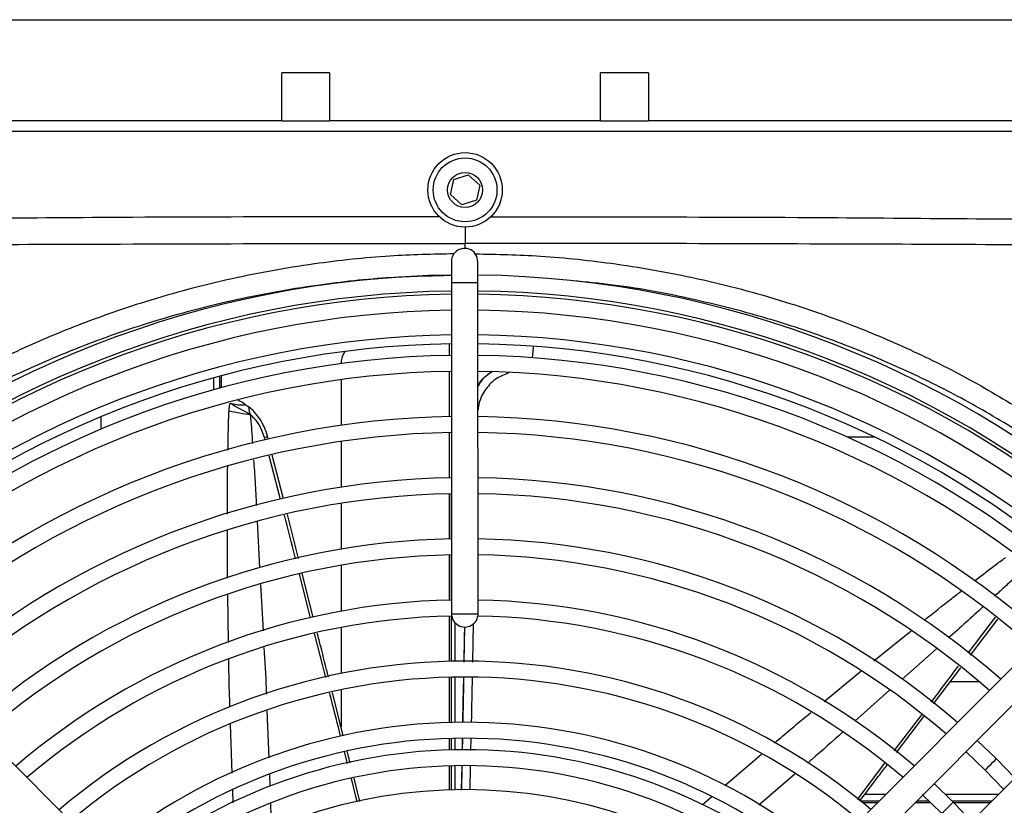
# Model space of a CAD drawing. Units: millimetres. Extents: x 742 to 9714, y 867 to 12063.
# Drawn here: x 8119 to 8211, y 11004 to 11078 of the extents above; entities that cross this region are included whole.
import ezdxf

# ---------------------------------------------------------------- set-up
doc = ezdxf.new("R2010")
doc.units = ezdxf.units.MM
doc.layers.add('Flowair', color=1, linetype='Continuous')

# ---------------------------------------------------------------- blocks, each defined once
blk = doc.blocks.new('LEO D S 03.2018')
at = {"layer": 'Flowair'}
for p, q in [((11102.922, -1954.291), (11223.116, -1954.291)), ((11145.769, -1963.791), (11145.769, -1959.291)), ((11150.269, -1959.291), (11145.769, -1959.291)), ((11150.269, -1959.291), (11150.269, -1963.791)), ((11180.269, -1959.291), (11175.769, -1959.291)), ((11175.769, -1963.791), (11175.769, -1959.291)), ((11180.269, -1959.291), (11180.269, -1963.791)), ((11145.769, -1963.791), (11064.269, -1963.791)), ((11145.769, -1963.791), (11150.269, -1963.791)), ((11175.769, -1963.791), (11150.269, -1963.791)), ((11175.769, -1963.791), (11180.269, -1963.791)), ((11261.769, -1963.791), (11180.269, -1963.791)), ((11269.519, -1964.791), (11056.519, -1964.791)), ((11161.948, -1969.324), (11163.321, -1968.88)), ((11163.321, -1968.88), (11164.392, -1969.847)), ((11161.646, -1970.735), (11161.948, -1969.324)), ((11162.717, -1971.702), (11161.646, -1970.735)), ((11164.392, -1969.847), (11164.09, -1971.258)), ((11164.09, -1971.258), (11162.717, -1971.702)), ((11163.019, -1973.791), (11163.019, -1975.319)), ((11163.019, -1975.802), (11163.019, -1975.319)), ((11161.731, -1979.042), (11161.744, -2010.14)), ((11164.244, -2010.139), (11164.231, -1979.041)), ((11151.709, -1985.481), (11151.466, -1985.967)), ((11161.566, -1985.856), (11161.566, -1984.772)), ((11169.357, -1986.073), (11169.467, -1985.095)), ((11169.467, -1985.095), (11169.48, -1984.995)), ((11151.352, -1986.518), (11151.352, -1986.621)), ((11161.566, -1991.607), (11161.566, -1987.356)), ((11139.356, -1987.962), (11139.356, -1989.087)), ((11139.953, -1988.923), (11139.953, -1987.8)), ((11140.114, -1988.879), (11140.114, -1987.757)), ((11151.352, -1988.135), (11151.352, -1992.426)), ((11128.751, -1991.619), (11128.751, -1992.795)), ((11144.218, -1993.796), (11144.164, -1993.583)), ((11144.503, -1993.716), (11144.459, -1993.542)), ((11161.566, -1997.358), (11161.566, -1993.107)), ((11201.575, -1993.542), (11199.001, -1993.542)), ((11151.352, -1993.942), (11151.352, -1998.24)), ((11145.652, -1999.391), (11144.604, -1995.3)), ((11145.929, -1999.336), (11144.887, -1995.228)), ((11161.566, -2003.109), (11161.566, -1998.858)), ((11161.739, -2003.106), (11161.739, -1998.855)), ((11151.352, -1999.758), (11151.352, -2004.063)), ((11147.348, -2004.942), (11146.302, -2000.808)), ((11143.462, -2001.473), (11143.693, -2005.795)), ((11140.672, -2006.811), (11140.669, -2002.346)), ((11129.702, -2033.432), (11099.528, -2003.282)), ((11226.454, -2003.232), (11196.304, -2033.405)), ((11161.566, -2008.86), (11161.566, -2004.609)), ((11161.739, -2008.857), (11161.739, -2004.606)), ((11198.073, -2035.173), (11228.222, -2004.999)), ((11151.352, -2005.585), (11151.352, -2009.901)), ((11148.491, -2010.528), (11147.451, -2006.429)), ((11148.744, -2010.459), (11147.707, -2006.361)), ((11143.779, -2007.389), (11144.012, -2011.744)), ((11140.768, -2012.855), (11140.693, -2008.359)), ((11231.759, -2008.533), (11201.61, -2038.707)), ((11161.566, -2014.612), (11161.566, -2010.361)), ((11161.739, -2014.608), (11161.739, -2010.357)), ((11210.335, -2013.857), (11212.902, -2010.457)), ((11151.352, -2011.426), (11151.352, -2015.755)), ((11162.093, -2014.601), (11162.093, -2011.007)), ((11162.965, -2011.375), (11162.899, -2014.68)), ((11162.977, -2011.377), (11162.913, -2014.68)), ((11163.78, -2011.081), (11163.71, -2014.684)), ((11210.557, -2014.031), (11213.129, -2010.642)), ((11149.916, -2016.148), (11148.866, -2012.009)), ((11201.453, -2014.558), (11204.966, -2011.753)), ((11207.349, -2013.426), (11204.136, -2016.282)), ((11161.566, -2020.364), (11161.566, -2016.112)), ((11161.739, -2020.359), (11161.739, -2016.108)), ((11162.093, -2020.352), (11162.093, -2016.101)), ((11196.786, -2018.403), (11200.245, -2015.548)), ((11207.076, -2018.612), (11209.65, -2015.225)), ((11162.869, -2016.176), (11162.784, -2020.367)), ((11211.377, -2016.532), (11208.657, -2016.532)), ((11151.565, -2021.613), (11150.535, -2017.54)), ((11151.352, -2017.286), (11151.352, -2020.771)), ((11202.95, -2017.337), (11199.683, -2020.241)), ((11144.381, -2019.27), (11144.545, -2023.676)), ((11203.391, -2023.028), (11205.97, -2019.63)), ((11203.597, -2023.191), (11206.181, -2019.79)), ((11141.115, -2025.115), (11140.959, -2020.508)), ((11161.566, -2022.943), (11161.566, -2021.864)), ((11161.739, -2022.938), (11161.739, -2021.86)), ((11162.093, -2022.931), (11162.093, -2021.852)), ((11162.754, -2021.904), (11162.732, -2022.953)), ((11162.771, -2021.903), (11162.751, -2022.954)), ((11162.76, -2022.954), (11162.78, -2021.903)), ((11163.565, -2021.873), (11163.542, -2022.987)), ((11212.989, -2023.781), (11211.19, -2022.045)), ((11151.958, -2024.21), (11151.682, -2023.119)), ((11152.209, -2024.161), (11151.929, -2023.051)), ((11187.445, -2026.294), (11190.895, -2023.347)), ((11210.129, -2023.107), (11211.929, -2024.842)), ((11161.566, -2026.699), (11161.566, -2024.444)), ((11161.739, -2026.694), (11161.739, -2024.439)), ((11162.093, -2026.686), (11162.093, -2024.431)), ((11162.702, -2024.448), (11162.657, -2026.724)), ((11162.721, -2024.447), (11162.676, -2026.723)), ((11162.688, -2026.723), (11162.732, -2024.446)), ((11163.511, -2024.445), (11163.465, -2026.684)), ((11199.919, -2027.604), (11202.502, -2024.201)), ((11214.727, -2025.579), (11212.989, -2023.781)), ((11144.606, -2025.295), (11144.645, -2026.359)), ((11194.044, -2025.21), (11190.655, -2028.125)), ((11211.929, -2024.842), (11213.666, -2026.641)), ((11152.872, -2027.821), (11152.32, -2025.639)), ((11153.124, -2027.778), (11152.572, -2025.594)), ((11208.925, -2027.848), (11207.123, -2026.115)), ((11141.21, -2027.924), (11141.168, -2026.694)), ((11202.568, -2027.136), (11200.599, -2027.136)), ((11206.017, -2027.136), (11207.865, -2028.909)), ((11213.171, -2027.136), (11208.202, -2027.136)), ((11144.707, -2028.008), (11144.797, -2030.43)), ((11185.344, -2028.089), (11186.197, -2027.36)), ((11200.207, -2027.733), (11201.972, -2027.733)), ((11200.407, -2027.895), (11201.81, -2027.895)), ((11205.344, -2027.895), (11206.826, -2027.895)), ((11205.506, -2027.733), (11206.656, -2027.733)), ((11208.81, -2027.733), (11212.574, -2027.733)), ((11210.66, -2029.649), (11208.925, -2027.848)), ((11208.972, -2027.895), (11212.413, -2027.895))]:
    blk.add_line(p, q, dxfattribs=at)
at = {"layer": 'Flowair', "flags": 128}
for points in [[(11164.231, -1977.041), (11164.135, -1976.562), (11163.864, -1976.157)], [(11161.731, -1977.041), (11161.731, -1977.08), (11161.731, -1977.194), (11161.731, -1977.379), (11161.731, -1977.627), (11161.731, -1977.93), (11161.731, -1978.276), (11161.731, -1978.651), (11161.731, -1979.042)], [(11164.231, -1979.041), (11164.231, -1978.65), (11164.231, -1978.275), (11164.231, -1977.929), (11164.231, -1977.626), (11164.231, -1977.378), (11164.231, -1977.193), (11164.231, -1977.079), (11164.231, -1977.041)], [(11163.865, -1979.041), (11163.46, -1979.041), (11162.981, -1979.041), (11162.503, -1979.041), (11162.097, -1979.041), (11161.826, -1979.041), (11161.731, -1979.042)], [(11164.231, -1979.041), (11164.136, -1979.041), (11163.865, -1979.041)], [(11161.744, -2010.14), (11161.839, -2010.14), (11162.11, -2010.14), (11162.515, -2010.14), (11162.994, -2010.14), (11163.472, -2010.14), (11163.878, -2010.14), (11164.149, -2010.139), (11164.244, -2010.139), (11164.244, -2010.139)], [(11162.918, -2014.68), (11162.961, -2012.418), (11162.981, -2011.377)], [(11162.809, -2020.365), (11162.846, -2018.425), (11162.889, -2016.176)], [(11211.929, -2024.842), (11211.969, -2024.802), (11212.084, -2024.687), (11212.256, -2024.514), (11212.459, -2024.311), (11212.662, -2024.108), (11212.834, -2023.936), (11212.949, -2023.821), (11212.989, -2023.781)], [(11211.929, -2024.842), (11211.969, -2024.802), (11212.084, -2024.687), (11212.256, -2024.514), (11212.459, -2024.311), (11212.662, -2024.108), (11212.834, -2023.936), (11212.949, -2023.821), (11212.989, -2023.781)], [(11207.865, -2028.909), (11207.905, -2028.869), (11208.02, -2028.754), (11208.192, -2028.582), (11208.395, -2028.379), (11208.598, -2028.176), (11208.77, -2028.004), (11208.885, -2027.889), (11208.925, -2027.848), (11208.925, -2027.848)], [(11207.865, -2028.909), (11207.905, -2028.869), (11208.02, -2028.754), (11208.192, -2028.582), (11208.395, -2028.379), (11208.598, -2028.176), (11208.77, -2028.004), (11208.885, -2027.889), (11208.925, -2027.848), (11208.925, -2027.848)]]:
    blk.add_lwpolyline(points, dxfattribs=at)
at = {"layer": 'Flowair'}
for radius in [3.5, 3, 1.65]:
    blk.add_circle((11163.019, -1970.291), radius, dxfattribs=at)
for centre, radius, start, end in [((11162.981, -1977.041), 1.25, 45.02276, 180.02276), ((11163.019, -2073.791), 95.5, 90.77272, 132.02161), ((11163.019, -2073.791), 95.5, 48.02391, 89.22854), ((11163.019, -2073.791), 94, 90.78469, 131.97367), ((11163.019, -2073.791), 94, 48.07185, 89.26082), ((11163.019, -2073.791), 93.697, 90.78716, 131.9638), ((11163.019, -2073.791), 93.697, 48.08172, 89.25836), ((11163.019, -2073.791), 92.197, 90.79959, 131.91398), ((11163.019, -2073.791), 92.197, 48.13153, 89.24592), ((11163.019, -2073.791), 89.872, 90.81969, 131.8335), ((11163.019, -2073.791), 89.872, 48.21202, 89.22583), ((11163.019, -2073.791), 89.031, 90.82722, 131.80333), ((11163.019, -2073.791), 89.031, 48.24219, 89.2183), ((11163.019, -2073.791), 87.947, 90.83394, 131.7636), ((11152.619, -1986.493), 1.267, 155.4548, 181.14366), ((11163.019, -2073.791), 87.947, 48.28192, 89.20838), ((11163.019, -2073.791), 86.447, 90.84841, 131.70698), ((11163.019, -2073.791), 86.447, 48.33854, 89.19425), ((11172.619, -1817.341), 176.625, 259.62553, 260.28803), ((11204.903, -1878.606), 128.759, 240.20538, 241.16215), ((11163.019, -2073.791), 82.197, 90.89228, 131.53533), ((11163.019, -2073.791), 82.197, 48.51019, 89.15141), ((11163.019, -2073.791), 80.697, 90.90887, 131.47042), ((11144.424, -1994.382), 0.841, 87.58982, 108.04009), ((11163.019, -2073.791), 80.697, 48.57509, 89.13521), ((11163.019, -2073.791), 76.447, 90.9594, 131.27266), ((11163.019, -2073.791), 76.447, 48.77286, 89.08586), ((11163.019, -2073.791), 74.947, 90.9786, 131.1975), ((11163.019, -2073.791), 74.947, 48.84802, 89.06711), ((11163.019, -2073.791), 70.697, 91.03744, 130.96716), ((11163.019, -2073.791), 70.697, 49.07835, 89.00965), ((11163.019, -2073.791), 69.197, 91.05993, 130.8791), ((11163.019, -2073.791), 69.197, 49.16642, 88.98769), ((11163.019, -2073.791), 64.947, 91.1293, 130.60742), ((11163.019, -2073.791), 64.947, 49.43809, 88.91995), ((11163.019, -2073.791), 63.447, 91.156, 130.50282), ((11162.994, -2010.14), 1.25, 180.02276, 0.02276), ((11163.019, -2073.791), 63.447, 49.5427, 88.91087), ((11163.019, -2073.791), 59.197, 49.86795, 130.17757), ((11163.019, -2073.791), 57.697, 49.99423, 130.05129), ((11163.019, -2073.791), 53.447, 50.39067, 129.65485), ((11163.019, -2073.791), 51.947, 50.54614, 129.49937), ((11163.019, -2073.791), 50.869, 50.66359, 129.38192), ((11163.019, -2073.791), 49.369, 50.83556, 129.20995), ((11163.019, -2073.791), 47.115, 51.11471, 128.9308)]:
    blk.add_arc(centre, radius, start, end, dxfattribs=at)
for points, knots in [([(11160.606, -1972.822), (11156.779, -1972.825), (11146.774, -1972.832), (11127.485, -1972.852), (11109.699, -1973.098), (11095.765, -1972.97), (11088.797, -1972.775), (11081.825, -1972.728), (11077.197, -1973.101), (11074.885, -1973.287)], [0, 0, 0, 0, 0.133894, 0.350068, 0.674939, 0.756249, 0.837632, 0.918877, 1, 1, 1, 1]), ([(11165.366, -1972.822), (11169.215, -1972.825), (11179.241, -1972.832), (11198.553, -1972.852), (11216.338, -1973.098), (11230.273, -1972.97), (11237.241, -1972.775), (11244.213, -1972.728), (11248.84, -1973.101), (11251.153, -1973.287)], [0, 0, 0, 0, 0.13456, 0.350568, 0.675189, 0.756437, 0.837757, 0.918939, 1, 1, 1, 1]), ([(11075.958, -1975.679), (11075.958, -1975.679), (11084.891, -1975.679), (11103.104, -1975.473), (11127.495, -1975.387), (11147.583, -1975.326), (11158.389, -1975.321), (11163.019, -1975.319)], [0, 0, 0, 0, 0, 0.307797, 0.627648, 0.840473, 1, 1, 1, 1]), ([(11250.08, -1975.679), (11250.08, -1975.679), (11241.147, -1975.679), (11222.934, -1975.473), (11198.543, -1975.387), (11178.455, -1975.326), (11167.649, -1975.321), (11163.019, -1975.319)], [0, 0, 0, 0, 0, 0.307797, 0.627648, 0.840473, 1, 1, 1, 1]), ([(11161.994, -1976.307), (11159.972, -1976.349), (11155.576, -1976.441), (11149.81, -1977.077), (11144.707, -1977.892), (11140.591, -1978.732), (11136.505, -1979.745), (11131.811, -1981.122), (11126.558, -1982.97), (11120.787, -1985.433), (11115.141, -1988.258), (11111.53, -1990.461), (11109.724, -1991.563)], [0, 0, 0, 0, 0.109928, 0.239068, 0.315009, 0.390949, 0.467426, 0.543902, 0.656961, 0.770019, 0.88501, 1, 1, 1, 1]), ([(11163.976, -1976.304), (11166.02, -1976.347), (11170.44, -1976.439), (11176.228, -1977.077), (11181.331, -1977.892), (11185.447, -1978.732), (11189.533, -1979.745), (11194.227, -1981.122), (11199.48, -1982.97), (11205.251, -1985.433), (11210.897, -1988.258), (11214.508, -1990.461), (11216.314, -1991.563)], [0, 0, 0, 0, 0.111019, 0.240001, 0.315848, 0.391695, 0.468078, 0.544461, 0.657382, 0.770301, 0.885151, 1, 1, 1, 1]), ([(11110.72, -1993.151), (11112.467, -1992.1), (11115.962, -1989.999), (11121.475, -1987.262), (11127.17, -1984.845), (11133.669, -1982.572), (11140.983, -1980.598), (11148.677, -1979.212), (11155.616, -1978.447), (11159.832, -1978.357), (11161.731, -1978.316)], [0, 0, 0, 0, 0.113685, 0.22737, 0.342929, 0.45849, 0.611149, 0.764871, 0.894102, 1, 1, 1, 1]), ([(11215.318, -1993.151), (11213.571, -1992.1), (11210.075, -1989.999), (11204.562, -1987.262), (11198.868, -1984.846), (11192.369, -1982.568), (11185.053, -1980.62), (11178.412, -1979.338), (11174.416, -1978.962), (11173.165, -1978.844)], [0, 0, 0, 0, 0.136159, 0.272319, 0.410723, 0.549128, 0.731966, 0.916077, 1, 1, 1, 1]), ([(11164.235, -1988.717), (11164.264, -1988.656), (11164.526, -1988.102), (11165.036, -1987.727), (11165.489, -1987.393)], [0, 0, 0, 0, 0.109783, 1, 1, 1, 1]), ([(11165.552, -1987.393), (11165.168, -1987.655), (11164.621, -1988.027), (11164.323, -1988.606), (11164.235, -1988.777)], [0, 0, 0, 0, 0.703862, 1, 1, 1, 1]), ([(11167.127, -1987.491), (11166.739, -1987.642), (11165.904, -1987.968), (11164.932, -1988.975), (11164.344, -1990.043), (11164.263, -1990.751), (11164.236, -1990.983)], [0, 0, 0, 0, 0.258113, 0.556237, 0.854592, 1, 1, 1, 1]), ([(11142.363, -1990.496), (11142.207, -1990.379), (11141.981, -1990.207), (11141.723, -1990.104), (11141.642, -1990.072)], [0, 0, 0, 0, 0.684941, 1, 1, 1, 1]), ([(11140.717, -1994.767), (11140.728, -1994.04), (11140.745, -1992.91), (11140.788, -1991.681), (11140.808, -1991.179), (11140.812, -1991.079)], [0, 0, 0, 0, 0.590727, 0.918177, 1, 1, 1, 1]), ([(11140.812, -1991.079), (11140.823, -1990.926), (11140.842, -1990.676), (11140.901, -1990.437), (11140.924, -1990.345)], [0, 0, 0, 0, 0.611406, 1, 1, 1, 1]), ([(11140.924, -1990.345), (11141.131, -1990.387), (11141.487, -1990.46), (11141.954, -1990.533), (11142.231, -1990.487), (11142.335, -1990.465), (11142.364, -1990.479), (11142.371, -1990.483)], [0, 0, 0, 0, 0.351314, 0.601661, 0.789692, 0.942498, 1, 1, 1, 1]), ([(11142.519, -1990.628), (11142.519, -1990.627), (11142.466, -1990.592), (11142.416, -1990.552), (11142.367, -1990.513)], [0, 0, 0, 0, 0.012588, 1, 1, 1, 1]), ([(11142.535, -1990.603), (11142.538, -1990.604), (11142.544, -1990.605), (11142.551, -1990.61), (11142.565, -1990.619), (11142.582, -1990.633), (11142.626, -1990.681), (11142.671, -1990.786), (11142.694, -1990.989), (11142.722, -1991.212), (11142.775, -1991.342), (11142.799, -1991.398)], [0, 0, 0, 0, 0.014772, 0.026389, 0.045853, 0.102342, 0.148178, 0.386388, 0.634413, 0.842163, 1, 1, 1, 1]), ([(11144.456, -1993.543), (11144.448, -1993.509), (11144.376, -1993.188), (11144.151, -1992.595), (11143.745, -1991.827), (11143.231, -1991.186), (11142.83, -1990.788), (11142.583, -1990.639), (11142.556, -1990.622)], [0, 0, 0, 0, 0.029482, 0.276568, 0.528368, 0.757105, 0.973202, 1, 1, 1, 1]), ([(11142.799, -1991.398), (11142.801, -1991.402), (11142.808, -1991.415), (11142.817, -1991.427), (11142.823, -1991.435)], [0, 0, 0, 0, 0.308626, 1, 1, 1, 1]), ([(11142.823, -1991.435), (11142.831, -1991.535), (11142.868, -1992.035), (11142.936, -1992.933), (11142.989, -1993.732), (11143.016, -1994.129)], [0, 0, 0, 0, 0.111315, 0.557252, 1, 1, 1, 1]), ([(11144.164, -1993.583), (11144.001, -1993.127), (11143.753, -1992.436), (11143.211, -1991.771), (11142.926, -1991.524), (11142.823, -1991.435)], [0, 0, 0, 0, 0.553717, 0.838778, 1, 1, 1, 1]), ([(11143.121, -1995.676), (11143.171, -1996.372), (11143.273, -1997.799), (11143.344, -1999.227), (11143.381, -1999.958)], [0, 0, 0, 0, 0.487305, 1, 1, 1, 1]), ([(11140.668, -2000.775), (11140.659, -1999.658), (11140.647, -1998.162), (11140.68, -1996.671), (11140.688, -1996.292)], [0, 0, 0, 0, 0.746349, 1, 1, 1, 1]), ([(11147.089, -2005.002), (11147.073, -2004.941), (11146.723, -2003.561), (11146.369, -2002.183), (11146.029, -2000.865)], [0, 0, 0, 0, 0.044332, 1, 1, 1, 1]), ([(11210.926, -2007.062), (11211.492, -2006.625), (11212.376, -2005.94), (11213.354, -2005.216), (11213.759, -2004.918), (11213.841, -2004.859)], [0, 0, 0, 0, 0.58665, 0.917361, 1, 1, 1, 1]), ([(11214.816, -2006.653), (11214.742, -2006.721), (11214.375, -2007.063), (11213.708, -2007.681), (11213.111, -2008.226), (11212.81, -2008.501)], [0, 0, 0, 0, 0.11027, 0.552019, 1, 1, 1, 1]), ([(11206.201, -2010.767), (11207.058, -2010.072), (11208.206, -2009.141), (11209.378, -2008.247), (11209.676, -2008.021)], [0, 0, 0, 0, 0.746419, 1, 1, 1, 1]), ([(11211.722, -2009.496), (11211.197, -2009.98), (11210.13, -2010.964), (11209.042, -2011.924), (11208.49, -2012.412)], [0, 0, 0, 0, 0.491779, 1, 1, 1, 1]), ([(11150.169, -2016.094), (11149.927, -2015.134), (11149.578, -2013.755), (11149.229, -2012.376), (11149.123, -2011.957)], [0, 0, 0, 0, 0.696113, 1, 1, 1, 1]), ([(11144.097, -2013.323), (11144.175, -2014.608), (11144.264, -2016.072), (11144.317, -2017.536), (11144.324, -2017.716)], [0, 0, 0, 0, 0.877283, 1, 1, 1, 1]), ([(11140.905, -2018.904), (11140.879, -2018.224), (11140.822, -2016.712), (11140.804, -2015.202), (11140.794, -2014.372)], [0, 0, 0, 0, 0.450054, 1, 1, 1, 1]), ([(11206.868, -2018.447), (11206.906, -2018.397), (11207.763, -2017.268), (11208.616, -2016.136), (11209.431, -2015.054)], [0, 0, 0, 0, 0.04458, 1, 1, 1, 1]), ([(11162.884, -2016.176), (11162.87, -2016.902), (11162.855, -2017.651), (11162.828, -2019.048), (11162.814, -2019.718), (11162.802, -2020.366)], [0, 0, 0, 0, 0.51982, 0.536464, 1, 1, 1, 1]), ([(11163.681, -2016.162), (11163.665, -2016.957), (11163.639, -2018.359), (11163.609, -2019.761), (11163.596, -2020.368)], [0, 0, 0, 0, 0.566681, 1, 1, 1, 1]), ([(11151.312, -2021.656), (11151.026, -2020.525), (11150.684, -2019.173), (11150.341, -2017.821), (11150.285, -2017.601)], [0, 0, 0, 0, 0.836784, 1, 1, 1, 1]), ([(11192.119, -2022.3), (11192.643, -2021.849), (11193.776, -2020.873), (11194.931, -2019.929), (11195.552, -2019.421)], [0, 0, 0, 0, 0.462436, 1, 1, 1, 1]), ([(11198.553, -2021.247), (11197.578, -2022.125), (11196.476, -2023.12), (11195.352, -2024.085), (11195.221, -2024.198)], [0, 0, 0, 0, 0.883723, 1, 1, 1, 1]), ([(11200.124, -2027.762), (11200.721, -2026.977), (11201.583, -2025.842), (11202.445, -2024.707), (11202.711, -2024.357)], [0, 0, 0, 0, 0.691958, 1, 1, 1, 1])]:
    blk.add_open_spline(points, degree=3, knots=knots, dxfattribs=at)

msp = doc.modelspace()

# ---------------------------------------------------------------- block references
at = {"layer": 'Flowair'}
msp.add_blockref('LEO D S 03.2018', (-3002.561, 13032.066), dxfattribs=at)

doc.saveas('drawing.dxf')
